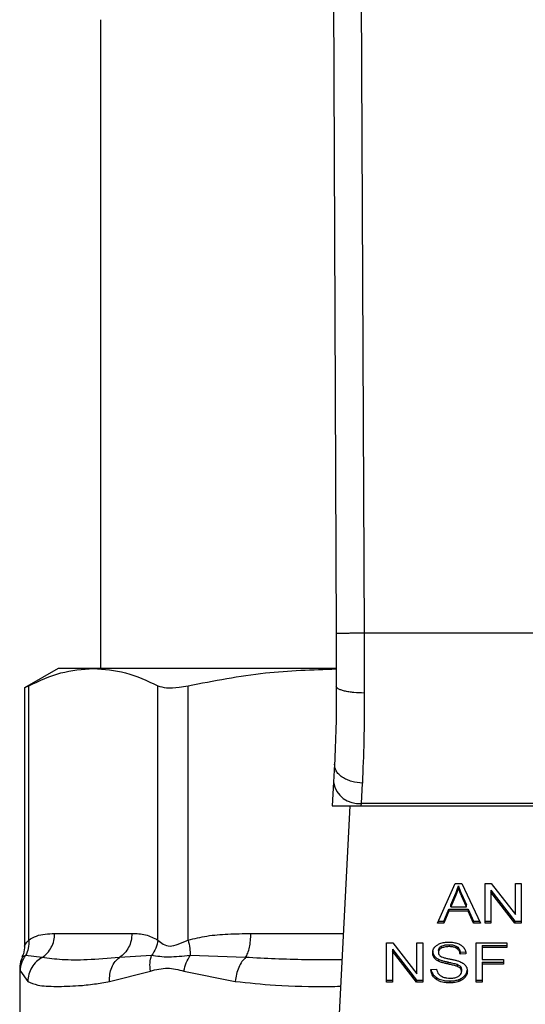
# Model space of a CAD drawing. Units: inches. Extents: x 0.4 to 10.6, y 0.4 to 8.1.
# Drawn here: x 6.9 to 6.9, y 6.5 to 6.6 of the extents above; entities that cross this region are included whole.
import ezdxf

# ---------------------------------------------------------------- set-up
doc = ezdxf.new("R2010")
doc.units = ezdxf.units.IN
doc.header["$MEASUREMENT"] = 0

msp = doc.modelspace()

# ---------------------------------------------------------------- linework, layer by layer
at = {"color": 7, "linetype": 'Continuous', "lineweight": 25}
for p, q in [((6.91348, 6.577733), (6.913762, 6.512364)), ((6.916105, 6.577745), (6.916387, 6.512376)), ((6.891621, 6.570115), (6.891621, 6.509059)), ((6.913762, 6.512364), (6.913783, 6.507392)), ((6.916387, 6.512376), (6.916408, 6.506751)), ((6.945989, 6.512376), (6.916387, 6.512376)), ((6.887618, 6.509059), (6.884461, 6.507236)), ((6.890935, 6.509059), (6.887618, 6.509059)), ((6.913741, 6.509059), (6.890935, 6.509059)), ((6.884461, 6.507262), (6.884461, 6.482938)), ((6.884861, 6.483511), (6.884861, 6.507441)), ((6.897009, 6.483511), (6.897009, 6.507441)), ((6.89985, 6.483511), (6.89985, 6.507441)), ((6.913609, 6.500047), (6.913522, 6.49836)), ((6.913522, 6.49836), (6.913407, 6.496132)), ((6.916143, 6.496368), (6.916231, 6.498277)), ((6.913407, 6.496132), (6.916131, 6.496132)), ((6.915049, 6.496132), (6.913511, 6.466389)), ((6.916131, 6.496132), (6.916143, 6.496368)), ((6.916131, 6.496132), (6.946245, 6.496132)), ((6.946232, 6.496368), (6.916143, 6.496368)), ((6.923307, 6.485108), (6.924965, 6.488819)), ((6.924965, 6.488819), (6.925573, 6.488819)), ((6.925573, 6.488819), (6.927339, 6.485108)), ((6.927772, 6.488819), (6.928355, 6.488819)), ((6.927772, 6.485108), (6.927772, 6.488819)), ((6.928355, 6.488819), (6.930618, 6.485897)), ((6.930618, 6.488819), (6.931163, 6.488819)), ((6.930618, 6.485897), (6.930618, 6.488819)), ((6.931163, 6.488819), (6.931163, 6.485108)), ((6.924538, 6.486817), (6.925018, 6.487906)), ((6.925018, 6.487906), (6.925018, 6.48772)), ((6.925255, 6.488429), (6.925255, 6.488615)), ((6.925559, 6.487845), (6.926007, 6.486817)), ((6.925559, 6.48766), (6.925559, 6.487845)), ((6.92832, 6.488212), (6.930579, 6.485293)), ((6.92832, 6.488212), (6.92832, 6.488027)), ((6.930579, 6.485108), (6.92832, 6.488027)), ((6.92832, 6.488027), (6.92832, 6.485108)), ((6.925018, 6.48772), (6.924538, 6.486632)), ((6.924538, 6.486632), (6.924538, 6.486817)), ((6.926007, 6.486632), (6.925559, 6.48766)), ((6.926007, 6.486632), (6.926007, 6.486817)), ((6.923905, 6.485293), (6.924374, 6.486417)), ((6.924374, 6.486232), (6.923905, 6.485108)), ((6.924374, 6.486417), (6.926186, 6.486417)), ((6.924374, 6.486417), (6.924374, 6.486232)), ((6.926186, 6.486232), (6.924374, 6.486232)), ((6.924538, 6.486632), (6.926007, 6.486632)), ((6.926186, 6.486417), (6.926683, 6.485293)), ((6.926186, 6.486417), (6.926186, 6.486232)), ((6.926683, 6.485108), (6.926186, 6.486232)), ((6.923905, 6.485108), (6.923307, 6.485108)), ((6.92339, 6.485293), (6.923905, 6.485293)), ((6.923905, 6.485293), (6.923905, 6.485108)), ((6.926683, 6.485293), (6.92725, 6.485293)), ((6.926683, 6.485293), (6.926683, 6.485108)), ((6.927339, 6.485108), (6.926683, 6.485108)), ((6.927772, 6.485293), (6.92832, 6.485293)), ((6.92832, 6.485108), (6.927772, 6.485108)), ((6.930579, 6.485293), (6.931163, 6.485293)), ((6.930579, 6.485293), (6.930579, 6.485108)), ((6.931163, 6.485108), (6.930579, 6.485108)), ((6.887302, 6.484124), (6.894567, 6.484124)), ((6.918512, 6.483252), (6.919096, 6.483252)), ((6.918512, 6.47954), (6.918512, 6.483252)), ((6.919096, 6.483252), (6.921359, 6.48033)), ((6.921359, 6.483252), (6.921903, 6.483252)), ((6.921359, 6.48033), (6.921359, 6.483252)), ((6.921903, 6.483252), (6.921903, 6.47954)), ((6.92692, 6.483252), (6.929824, 6.483252)), ((6.92692, 6.47954), (6.92692, 6.483252)), ((6.929824, 6.483252), (6.929824, 6.482814)), ((6.91906, 6.482645), (6.921319, 6.479725)), ((6.91906, 6.482645), (6.91906, 6.482459)), ((6.921319, 6.47954), (6.91906, 6.482459)), ((6.91906, 6.482459), (6.91906, 6.47954)), ((6.923389, 6.482521), (6.923389, 6.482335)), ((6.923642, 6.482916), (6.923642, 6.482731)), ((6.924381, 6.48307), (6.924381, 6.482884)), ((6.925118, 6.482895), (6.925118, 6.48271)), ((6.925426, 6.482359), (6.925974, 6.482394)), ((6.925426, 6.482359), (6.925426, 6.482173)), ((6.925974, 6.482208), (6.925426, 6.482173)), ((6.927489, 6.482999), (6.929824, 6.482999)), ((6.927489, 6.482999), (6.927489, 6.482814)), ((6.927489, 6.482814), (6.927489, 6.481664)), ((6.929824, 6.482814), (6.927489, 6.482814)), ((6.886117, 6.481868), (6.884569, 6.482052)), ((6.896414, 6.482052), (6.893382, 6.481868)), ((6.905254, 6.481868), (6.900034, 6.482052)), ((6.922983, 6.482029), (6.922983, 6.481843)), ((6.923385, 6.481703), (6.923385, 6.481517)), ((6.924252, 6.481444), (6.924252, 6.481259)), ((6.927489, 6.481664), (6.929508, 6.481664)), ((6.927489, 6.481412), (6.929508, 6.481412)), ((6.927489, 6.481412), (6.927489, 6.481226)), ((6.929508, 6.481664), (6.929508, 6.481226)), ((6.884028, 6.480866), (6.884028, 6.473898)), ((6.884081, 6.480592), (6.884773, 6.479612)), ((6.892466, 6.479612), (6.896302, 6.480592)), ((6.899455, 6.480592), (6.904269, 6.479612)), ((6.922676, 6.480735), (6.923214, 6.480775)), ((6.925139, 6.481223), (6.925139, 6.481038)), ((6.925448, 6.481022), (6.925448, 6.480836)), ((6.925552, 6.480736), (6.925552, 6.48055)), ((6.929508, 6.481226), (6.927489, 6.481226)), ((6.927489, 6.481226), (6.927489, 6.47954)), ((6.918512, 6.479725), (6.91906, 6.479725)), ((6.91906, 6.47954), (6.918512, 6.47954)), ((6.921319, 6.479725), (6.921903, 6.479725)), ((6.921319, 6.479725), (6.921319, 6.47954)), ((6.921903, 6.47954), (6.921319, 6.47954)), ((6.923166, 6.480001), (6.923166, 6.479815)), ((6.924442, 6.479662), (6.924442, 6.479476)), ((6.925315, 6.479797), (6.925315, 6.479612)), ((6.925891, 6.480197), (6.925891, 6.480011)), ((6.92692, 6.479725), (6.927489, 6.479725)), ((6.927489, 6.47954), (6.92692, 6.47954))]:
    msp.add_line(p, q, dxfattribs=at)
at = {"color": 1, "linetype": 'Continuous', "lineweight": 25}
msp.add_line((6.905745, 6.484124), (6.914428, 6.484124), dxfattribs=at)
at = {"color": 7, "linetype": 'Continuous', "lineweight": 25}
msp.add_arc((6.915868, 6.498727), 0.002375, 188.89244, 276.65415, dxfattribs=at)
for points, knots in [([(6.916387, 6.512376), (6.916056, 6.512374), (6.915548, 6.512372), (6.914937, 6.512369), (6.914517, 6.512367), (6.914178, 6.512366), (6.913851, 6.512365), (6.913797, 6.512364), (6.913762, 6.512364)], [0, 0, 0, 0, 0.239457, 0.368361, 0.5, 0.631639, 0.760543, 1, 1, 1, 1]), ([(6.884861, 6.507441), (6.885861, 6.507904), (6.88787, 6.508835), (6.88991, 6.508984), (6.890935, 6.509059)], [0, 0, 0, 0, 0.497697, 1, 1, 1, 1]), ([(6.890935, 6.509059), (6.89195, 6.508985), (6.89399, 6.508837), (6.895999, 6.507908), (6.897009, 6.507441)], [0, 0, 0, 0, 0.497498, 1, 1, 1, 1]), ([(6.89985, 6.507441), (6.902264, 6.507908), (6.906872, 6.508798), (6.911549, 6.508946), (6.913776, 6.509017)], [0, 0, 0, 0, 0.523938, 1, 1, 1, 1]), ([(6.884512, 6.507262), (6.884511, 6.507261), (6.88451, 6.507261), (6.88475, 6.507384), (6.884861, 6.507441)], [0, 0, 0, 0, 0.5399924, 1, 1, 1, 1]), ([(6.897009, 6.507441), (6.897253, 6.50736), (6.897742, 6.507197), (6.898815, 6.507245), (6.899568, 6.507388), (6.89985, 6.507441)], [0, 0, 0, 0, 0.384897, 0.7701328, 1, 1, 1, 1]), ([(6.913783, 6.507392), (6.913778, 6.506069), (6.913766, 6.503421), (6.913662, 6.501172), (6.913609, 6.500047)], [0, 0, 0, 0, 0.499412, 1, 1, 1, 1]), ([(6.916408, 6.506751), (6.916076, 6.506758), (6.915566, 6.50677), (6.914954, 6.506849), (6.914534, 6.506932), (6.914197, 6.507035), (6.913872, 6.507185), (6.913818, 6.50731), (6.913783, 6.507392)], [0, 0, 0, 0, 0.24076, 0.370036, 0.501795, 0.633292, 0.761812, 1, 1, 1, 1]), ([(6.916408, 6.506751), (6.916402, 6.505222), (6.916391, 6.502174), (6.916284, 6.499573), (6.916231, 6.498277)], [0, 0, 0, 0, 0.501644, 1, 1, 1, 1]), ([(6.916231, 6.498277), (6.915894, 6.49831), (6.915376, 6.498362), (6.914756, 6.498593), (6.914331, 6.498826), (6.913993, 6.499108), (6.913674, 6.499512), (6.913635, 6.499836), (6.913609, 6.500047)], [0, 0, 0, 0, 0.23918, 0.368295, 0.500241, 0.632152, 0.761165, 1, 1, 1, 1]), ([(6.925018, 6.487906), (6.925043, 6.487965), (6.925093, 6.488082), (6.925176, 6.488317), (6.925223, 6.488496), (6.925255, 6.488615)], [0, 0, 0, 0, 0.251373, 0.502735, 1, 1, 1, 1]), ([(6.925255, 6.488429), (6.925239, 6.488369), (6.925209, 6.488249), (6.925137, 6.488011), (6.925066, 6.487837), (6.925018, 6.48772)], [0, 0, 0, 0, 0.251352, 0.502711, 1, 1, 1, 1]), ([(6.925255, 6.488615), (6.925282, 6.488535), (6.925338, 6.488375), (6.925441, 6.488119), (6.925517, 6.487943), (6.925559, 6.487845)], [0, 0, 0, 0, 0.308862, 0.617677, 1, 1, 1, 1]), ([(6.925559, 6.48766), (6.925525, 6.487738), (6.925457, 6.487896), (6.925352, 6.488152), (6.925289, 6.488331), (6.925255, 6.488429)], [0, 0, 0, 0, 0.308804, 0.617614, 1, 1, 1, 1]), ([(6.884861, 6.483511), (6.885102, 6.483649), (6.885612, 6.48394), (6.886431, 6.484096), (6.887004, 6.484115), (6.887302, 6.484124)], [0, 0, 0, 0, 0.3017723, 0.6352965, 1, 1, 1, 1]), ([(6.894567, 6.484124), (6.894996, 6.48412), (6.895818, 6.484113), (6.896624, 6.483706), (6.897009, 6.483511)], [0, 0, 0, 0, 0.522252, 1, 1, 1, 1]), ([(6.89985, 6.483511), (6.900434, 6.483649), (6.901663, 6.48394), (6.903642, 6.484096), (6.905024, 6.484115), (6.905745, 6.484124)], [0, 0, 0, 0, 0.301757, 0.635275, 1, 1, 1, 1]), ([(6.884861, 6.483511), (6.884868, 6.483243), (6.884881, 6.482721), (6.884672, 6.482271), (6.884569, 6.482052)], [0, 0, 0, 0, 0.512741, 1, 1, 1, 1]), ([(6.897009, 6.483511), (6.896962, 6.48325), (6.896868, 6.482728), (6.896565, 6.482277), (6.896414, 6.482052)], [0, 0, 0, 0, 0.5, 1, 1, 1, 1]), ([(6.897009, 6.483511), (6.897161, 6.483365), (6.897447, 6.483089), (6.898126, 6.482874), (6.898937, 6.483089), (6.899534, 6.483365), (6.89985, 6.483511)], [0, 0, 0, 0, 0.2651513, 0.5001606, 0.7350459, 1, 1, 1, 1]), ([(6.89985, 6.483511), (6.899909, 6.483243), (6.900023, 6.482721), (6.90003, 6.482271), (6.900034, 6.482052)], [0, 0, 0, 0, 0.512742, 1, 1, 1, 1]), ([(6.923253, 6.483031), (6.923336, 6.483081), (6.923541, 6.483204), (6.923932, 6.483302), (6.924227, 6.483312), (6.924363, 6.483317)], [0, 0, 0, 0, 0.270318, 0.661522, 1, 1, 1, 1]), ([(6.924363, 6.483317), (6.924443, 6.483316), (6.924602, 6.483312), (6.924889, 6.483278), (6.925081, 6.483219), (6.9252, 6.483182)], [0, 0, 0, 0, 0.276365, 0.552887, 1, 1, 1, 1]), ([(6.9252, 6.483182), (6.925259, 6.483158), (6.925377, 6.483109), (6.92558, 6.482989), (6.925689, 6.482873), (6.925759, 6.482798)], [0, 0, 0, 0, 0.259481, 0.519099, 1, 1, 1, 1]), ([(6.884461, 6.482952), (6.884452, 6.482702), (6.88444, 6.482338), (6.884269, 6.482022), (6.884216, 6.481923)], [0, 0, 0, 0, 0.6875132, 1, 1, 1, 1]), ([(6.922841, 6.482295), (6.922846, 6.482369), (6.922859, 6.482556), (6.922991, 6.48282), (6.923174, 6.482968), (6.923253, 6.483031)], [0, 0, 0, 0, 0.277056, 0.688765, 1, 1, 1, 1]), ([(6.922841, 6.48248), (6.922843, 6.482438), (6.922847, 6.482355), (6.922881, 6.4822), (6.922944, 6.482095), (6.922983, 6.482029)], [0, 0, 0, 0, 0.269382, 0.538883, 1, 1, 1, 1]), ([(6.922983, 6.481843), (6.922958, 6.481882), (6.922909, 6.481958), (6.922854, 6.482109), (6.922846, 6.482223), (6.922841, 6.482295)], [0, 0, 0, 0, 0.269682, 0.539247, 1, 1, 1, 1]), ([(6.923389, 6.482521), (6.923392, 6.482561), (6.923399, 6.482656), (6.923478, 6.4828), (6.923587, 6.482877), (6.923642, 6.482916)], [0, 0, 0, 0, 0.27273, 0.633958, 1, 1, 1, 1]), ([(6.923642, 6.482731), (6.923602, 6.482704), (6.923509, 6.482641), (6.923407, 6.482504), (6.923395, 6.482393), (6.923389, 6.482335)], [0, 0, 0, 0, 0.260681, 0.611207, 1, 1, 1, 1]), ([(6.923389, 6.482335), (6.923391, 6.482298), (6.923396, 6.482208), (6.923452, 6.482081), (6.923538, 6.482012), (6.923573, 6.481984)], [0, 0, 0, 0, 0.286525, 0.711042, 1, 1, 1, 1]), ([(6.923642, 6.482916), (6.92371, 6.482949), (6.923883, 6.483031), (6.924148, 6.483066), (6.924327, 6.483069), (6.924381, 6.48307)], [0, 0, 0, 0, 0.31258, 0.791658, 1, 1, 1, 1]), ([(6.924381, 6.482884), (6.9243, 6.482882), (6.924152, 6.482879), (6.923893, 6.482843), (6.923739, 6.482774), (6.923642, 6.482731)], [0, 0, 0, 0, 0.30939, 0.566715, 1, 1, 1, 1]), ([(6.924381, 6.48307), (6.92446, 6.483068), (6.924662, 6.483062), (6.924925, 6.483006), (6.92507, 6.482923), (6.925118, 6.482895)], [0, 0, 0, 0, 0.298299, 0.764403, 1, 1, 1, 1]), ([(6.925118, 6.48271), (6.925063, 6.482741), (6.924925, 6.482819), (6.924664, 6.482876), (6.924469, 6.482882), (6.924381, 6.482884)], [0, 0, 0, 0, 0.264686, 0.665866, 1, 1, 1, 1]), ([(6.925118, 6.482895), (6.925175, 6.482849), (6.925315, 6.482734), (6.925397, 6.48254), (6.925419, 6.482405), (6.925426, 6.482359)], [0, 0, 0, 0, 0.310654, 0.761449, 1, 1, 1, 1]), ([(6.925426, 6.482173), (6.925416, 6.482233), (6.925398, 6.482341), (6.92532, 6.482518), (6.92522, 6.482639), (6.925131, 6.482701), (6.925118, 6.48271)], [0, 0, 0, 0, 0.307086, 0.550675, 0.938361, 1, 1, 1, 1]), ([(6.925759, 6.482798), (6.925795, 6.482748), (6.925867, 6.482646), (6.925947, 6.482448), (6.925964, 6.4823), (6.925974, 6.482208)], [0, 0, 0, 0, 0.276103, 0.552039, 1, 1, 1, 1]), ([(6.884274, 6.481896), (6.884229, 6.481813), (6.884055, 6.481492), (6.88404, 6.481122), (6.884028, 6.480847)], [0, 0, 0, 0, 0.258717, 1, 1, 1, 1]), ([(6.884081, 6.480592), (6.884105, 6.480853), (6.884153, 6.481375), (6.884431, 6.481826), (6.884569, 6.482052)], [0, 0, 0, 0, 0.500002, 1, 1, 1, 1]), ([(6.886117, 6.481868), (6.885934, 6.481745), (6.885559, 6.481493), (6.885134, 6.480942), (6.88484, 6.480302), (6.884795, 6.479841), (6.884773, 6.479612)], [0, 0, 0, 0, 0.240621, 0.493113, 0.749228, 1, 1, 1, 1]), ([(6.893382, 6.481868), (6.892346, 6.481779), (6.890359, 6.481608), (6.887952, 6.481615), (6.886724, 6.481785), (6.886117, 6.481868)], [0, 0, 0, 0, 0.3554303, 0.6816353, 1, 1, 1, 1]), ([(6.892466, 6.479612), (6.892464, 6.479841), (6.892459, 6.480302), (6.892646, 6.480942), (6.89295, 6.481493), (6.89324, 6.481745), (6.893382, 6.481868)], [0, 0, 0, 0, 0.25077, 0.506885, 0.759376, 1, 1, 1, 1]), ([(6.896302, 6.480592), (6.896275, 6.480857), (6.896222, 6.481379), (6.89635, 6.48183), (6.896414, 6.482052)], [0, 0, 0, 0, 0.50845, 1, 1, 1, 1]), ([(6.900034, 6.482052), (6.899338, 6.481977), (6.8979, 6.481824), (6.89692, 6.481974), (6.896414, 6.482052)], [0, 0, 0, 0, 0.48389, 1, 1, 1, 1]), ([(6.899455, 6.480592), (6.899516, 6.480853), (6.899638, 6.481375), (6.899902, 6.481826), (6.900034, 6.482052)], [0, 0, 0, 0, 0.5000015, 1, 1, 1, 1]), ([(6.905254, 6.481868), (6.905137, 6.481745), (6.904896, 6.481493), (6.9046, 6.480942), (6.904371, 6.480302), (6.904303, 6.479841), (6.904269, 6.479612)], [0, 0, 0, 0, 0.240634, 0.493131, 0.749242, 1, 1, 1, 1]), ([(6.922983, 6.482029), (6.923009, 6.481996), (6.92306, 6.481931), (6.923187, 6.481816), (6.923307, 6.481747), (6.923385, 6.481703)], [0, 0, 0, 0, 0.256397, 0.512806, 1, 1, 1, 1]), ([(6.923385, 6.481517), (6.923343, 6.48154), (6.923259, 6.481585), (6.923114, 6.481689), (6.923035, 6.481782), (6.922983, 6.481843)], [0, 0, 0, 0, 0.256334, 0.512729, 1, 1, 1, 1]), ([(6.923385, 6.481703), (6.923478, 6.481664), (6.92366, 6.481588), (6.923955, 6.48151), (6.924153, 6.481466), (6.924252, 6.481444)], [0, 0, 0, 0, 0.340821, 0.669588, 1, 1, 1, 1]), ([(6.924252, 6.481259), (6.92415, 6.481281), (6.92395, 6.481326), (6.923655, 6.481404), (6.923476, 6.481479), (6.923385, 6.481517)], [0, 0, 0, 0, 0.338747, 0.667254, 1, 1, 1, 1]), ([(6.923573, 6.481984), (6.923642, 6.481951), (6.923802, 6.481872), (6.924092, 6.4818), (6.924304, 6.481756), (6.92441, 6.481734)], [0, 0, 0, 0, 0.274066, 0.635279, 1, 1, 1, 1]), ([(6.924252, 6.481444), (6.924365, 6.48142), (6.924572, 6.481375), (6.924871, 6.481307), (6.92505, 6.481251), (6.925139, 6.481223)], [0, 0, 0, 0, 0.378093, 0.688481, 1, 1, 1, 1]), ([(6.925139, 6.481038), (6.925085, 6.481055), (6.924916, 6.481111), (6.924617, 6.48118), (6.924374, 6.481232), (6.924252, 6.481259)], [0, 0, 0, 0, 0.189526, 0.594322, 1, 1, 1, 1]), ([(6.92441, 6.481734), (6.924516, 6.481713), (6.924721, 6.481672), (6.925022, 6.481604), (6.92521, 6.481546), (6.925304, 6.481516)], [0, 0, 0, 0, 0.349644, 0.674087, 1, 1, 1, 1]), ([(6.925304, 6.481516), (6.925369, 6.481491), (6.9255, 6.48144), (6.925714, 6.481323), (6.92583, 6.481211), (6.9259, 6.481143)], [0, 0, 0, 0, 0.277895, 0.556025, 1, 1, 1, 1]), ([(6.896302, 6.480592), (6.896832, 6.480728), (6.897847, 6.480989), (6.898935, 6.48072), (6.899455, 6.480592)], [0, 0, 0, 0, 0.5220828, 1, 1, 1, 1]), ([(6.923166, 6.479815), (6.92308, 6.479887), (6.92287, 6.480062), (6.922709, 6.480388), (6.922686, 6.480629), (6.922676, 6.480735)], [0, 0, 0, 0, 0.278888, 0.683879, 1, 1, 1, 1]), ([(6.922701, 6.480737), (6.922705, 6.480705), (6.922725, 6.480522), (6.922863, 6.480254), (6.923084, 6.480069), (6.923166, 6.480001)], [0, 0, 0, 0, 0.114979, 0.673224, 1, 1, 1, 1]), ([(6.923214, 6.480775), (6.923229, 6.480683), (6.923257, 6.480515), (6.923361, 6.480364), (6.923407, 6.480297)], [0, 0, 0, 0, 0.55487, 1, 1, 1, 1]), ([(6.925139, 6.481223), (6.925173, 6.481209), (6.92524, 6.481181), (6.925351, 6.481118), (6.925411, 6.481059), (6.925448, 6.481022)], [0, 0, 0, 0, 0.2750878, 0.550349, 1, 1, 1, 1]), ([(6.925448, 6.480836), (6.925426, 6.480859), (6.925383, 6.480905), (6.925281, 6.480976), (6.925194, 6.481014), (6.925139, 6.481038)], [0, 0, 0, 0, 0.275514, 0.550868, 1, 1, 1, 1]), ([(6.925269, 6.480094), (6.925315, 6.480127), (6.925424, 6.480204), (6.925533, 6.480363), (6.925545, 6.480488), (6.925552, 6.48055)], [0, 0, 0, 0, 0.271997, 0.63706, 1, 1, 1, 1]), ([(6.925448, 6.481022), (6.925466, 6.480998), (6.925502, 6.480949), (6.925542, 6.480853), (6.925548, 6.480781), (6.925552, 6.480736)], [0, 0, 0, 0, 0.274452, 0.548789, 1, 1, 1, 1]), ([(6.925552, 6.48055), (6.92555, 6.480577), (6.925548, 6.480632), (6.925521, 6.48073), (6.925476, 6.480796), (6.925448, 6.480836)], [0, 0, 0, 0, 0.274094, 0.5483506, 1, 1, 1, 1]), ([(6.925891, 6.480197), (6.925925, 6.480244), (6.925995, 6.480339), (6.926082, 6.480532), (6.926095, 6.480681), (6.926103, 6.480776)], [0, 0, 0, 0, 0.264512, 0.529062, 1, 1, 1, 1]), ([(6.926103, 6.480591), (6.9261, 6.480537), (6.926095, 6.480431), (6.926041, 6.480231), (6.925949, 6.480097), (6.925891, 6.480011)], [0, 0, 0, 0, 0.264411, 0.528936, 1, 1, 1, 1]), ([(6.9259, 6.481143), (6.925937, 6.481095), (6.92601, 6.481), (6.926087, 6.480814), (6.926097, 6.480675), (6.926103, 6.480591)], [0, 0, 0, 0, 0.280629, 0.561135, 1, 1, 1, 1]), ([(6.884773, 6.479612), (6.885064, 6.479482), (6.88572, 6.479188), (6.887059, 6.479137), (6.888433, 6.47915), (6.889622, 6.479215), (6.890945, 6.479334), (6.891985, 6.479524), (6.892466, 6.479612)], [0, 0, 0, 0, 0.21283, 0.478924, 0.60442, 0.722853, 0.871971, 1, 1, 1, 1]), ([(6.923166, 6.480001), (6.923261, 6.479942), (6.923491, 6.479799), (6.92394, 6.479681), (6.92428, 6.479668), (6.924442, 6.479662)], [0, 0, 0, 0, 0.271189, 0.651939, 1, 1, 1, 1]), ([(6.924442, 6.479476), (6.92431, 6.479481), (6.923981, 6.479491), (6.923522, 6.479597), (6.923269, 6.479752), (6.923166, 6.479815)], [0, 0, 0, 0, 0.28309, 0.709211, 1, 1, 1, 1]), ([(6.923407, 6.480297), (6.923437, 6.480266), (6.923498, 6.480204), (6.923641, 6.480106), (6.923765, 6.480054), (6.923843, 6.480022)], [0, 0, 0, 0, 0.271574, 0.543029, 1, 1, 1, 1]), ([(6.923843, 6.480022), (6.923896, 6.480004), (6.924004, 6.479969), (6.924218, 6.479929), (6.924379, 6.479923), (6.924481, 6.47992)], [0, 0, 0, 0, 0.269195, 0.538266, 1, 1, 1, 1]), ([(6.924442, 6.479662), (6.924527, 6.479664), (6.924697, 6.479667), (6.924996, 6.479701), (6.925195, 6.479761), (6.925315, 6.479797)], [0, 0, 0, 0, 0.28349, 0.567171, 1, 1, 1, 1]), ([(6.925315, 6.479612), (6.925237, 6.479587), (6.925081, 6.479536), (6.924787, 6.479487), (6.924572, 6.47948), (6.924442, 6.479476)], [0, 0, 0, 0, 0.2840558, 0.5678586, 1, 1, 1, 1]), ([(6.924481, 6.47992), (6.924567, 6.479922), (6.924722, 6.479926), (6.924981, 6.479967), (6.925161, 6.480029), (6.925257, 6.480087), (6.925269, 6.480094)], [0, 0, 0, 0, 0.306858, 0.549294, 0.945363, 1, 1, 1, 1]), ([(6.925315, 6.479797), (6.925377, 6.479823), (6.925501, 6.479874), (6.925708, 6.480001), (6.925819, 6.48012), (6.925891, 6.480197)], [0, 0, 0, 0, 0.263031, 0.526103, 1, 1, 1, 1]), ([(6.925891, 6.480011), (6.925853, 6.479968), (6.925777, 6.479882), (6.925596, 6.479737), (6.925425, 6.479661), (6.925315, 6.479612)], [0, 0, 0, 0, 0.262858, 0.525883, 1, 1, 1, 1])]:
    msp.add_open_spline(points, degree=3, knots=knots, dxfattribs=at)
for points in [[(6.886117, 6.481868), (6.886289, 6.481998), (6.886632, 6.482259), (6.887006, 6.482814), (6.887256, 6.483445), (6.887287, 6.483898), (6.887302, 6.484124)], [(6.894567, 6.484124), (6.894552, 6.483898), (6.89452, 6.483445), (6.894271, 6.482814), (6.893897, 6.482259), (6.893553, 6.481998), (6.893382, 6.481868)], [(6.905254, 6.481868), (6.905325, 6.481998), (6.905467, 6.482259), (6.905622, 6.482814), (6.905726, 6.483445), (6.905739, 6.483898), (6.905745, 6.484124)]]:
    msp.add_open_spline(points, degree=3, dxfattribs=at)
at = {"color": 1, "linetype": 'Continuous', "lineweight": 25}
for points, knots in [([(6.884461, 6.482943), (6.884461, 6.482943), (6.88443, 6.482888), (6.88454, 6.483116), (6.884749, 6.483374), (6.884861, 6.483511)], [0, 0, 0, 0, 0.000155, 0.469999, 1, 1, 1, 1]), ([(6.884569, 6.482052), (6.88436, 6.481954), (6.884143, 6.481852), (6.884252, 6.481903), (6.884255, 6.481905)], [0, 0, 0, 0, 0.967344, 1, 1, 1, 1]), ([(6.914301, 6.481654), (6.913148, 6.481646), (6.91005, 6.481626), (6.907104, 6.481775), (6.905254, 6.481868)], [0, 0, 0, 0, 0.372191, 1, 1, 1, 1]), ([(6.884031, 6.480845), (6.88403, 6.480849), (6.884012, 6.480937), (6.884048, 6.48076), (6.884081, 6.480592)], [0, 0, 0, 0, 0.044933, 1, 1, 1, 1]), ([(6.904269, 6.479612), (6.905516, 6.479479), (6.908326, 6.47918), (6.911697, 6.479122), (6.913813, 6.479152), (6.914171, 6.479158)], [0, 0, 0, 0, 0.398658, 0.898182, 1, 1, 1, 1])]:
    msp.add_open_spline(points, degree=3, knots=knots, dxfattribs=at)

doc.saveas('drawing.dxf')
